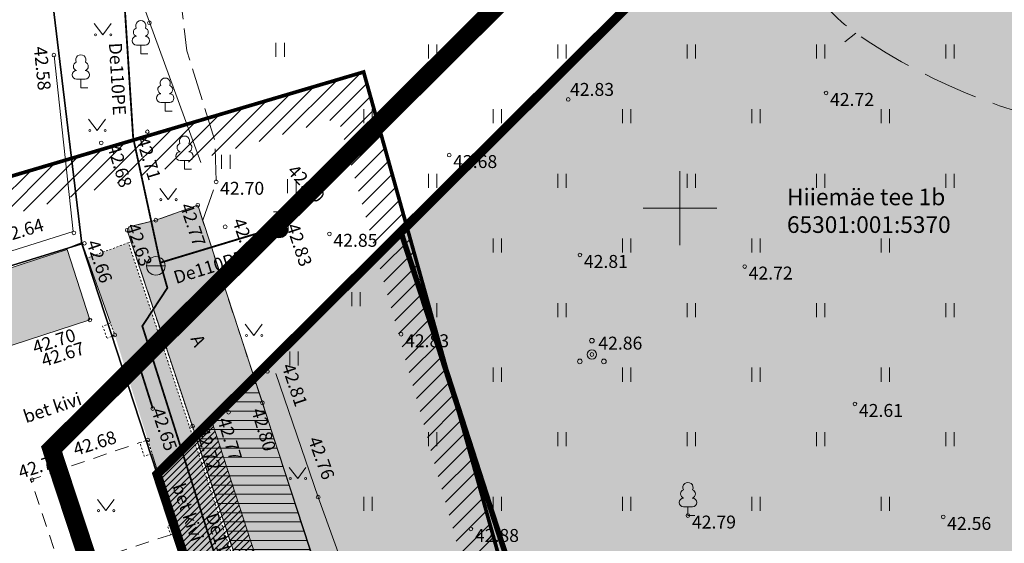
# Model space of a CAD drawing. Units: metres. Extents: x 544925 to 545470, y 6583378 to 6583949.
# Drawn here: x 545064 to 545118, y 6583682 to 6583710 of the extents above; entities that cross this region are included whole.
import ezdxf
from ezdxf.enums import TextEntityAlignment as Align

# ---------------------------------------------------------------- set-up
doc = ezdxf.new("R2010")
doc.units = ezdxf.units.M
doc.header["$LTSCALE"] = 0.5
doc.header["$MEASUREMENT"] = 0
for name, pattern in [('AAREKIVI', [0.02001, 0.01, -1e-05, 0.01]), ('ASFBET', [2.5, 1.5, -1]), ('CENTER', [50.8, 31.75, -6.35, 6.35, -6.35]), ('DASHED', [0.75, 0.5, -0.25]), ('HOONEKP', [0.02, 0.01, 0.01]), ('ISOPOOL', [8, 6, -2]), ('MYYR', [0.02001, 0.01, -1e-05, 0.01]), ('RENN', [0.02001, 0.01, -1e-05, 0.01]), ('TEERADA', [4.5, 3.5, -1])]:
    doc.linetypes.add(name, pattern=pattern)
doc.layers.get('0').update_dxf_attribs({"lineweight": 0})
for name, color, linetype, lineweight in [('_Plan_ala', 222, 'CENTER', 9), ('_Plan_ala2', 222, 'CENTER', 9), ('_R_geo', 7, 'Continuous', 0), ('_R_kaitseala', 7, 'Continuous', 0), ('_R_kaitsevoond', 6, 'Continuous', 9), ('_R_puud_geol_peitu', 7, 'Continuous', 0), ('_R_teekaitsevoond', 30, 'DASHED', 0), ('AED', 7, 'Continuous', 0), ('HALJASTUS', 8, 'Continuous', 0), ('HOONE', 7, 'Continuous', 5), ('HORISONTAAL-EH2000', 34, 'Continuous', 0), ('KORGUS-EH2000', 8, 'Continuous', 0), ('PIIR', 34, 'Continuous', 30), ('PUU', 86, 'Continuous', 0), ('SKTRASS', 191, 'Continuous', 5), ('TEE', 8, 'Continuous', 5), ('VKAEV', 7, 'Continuous', 5), ('vork', 7, 'Continuous', 0), ('VTRASS', 7, 'Continuous', 5)]:
    doc.layers.add(name, color=color, linetype=linetype, lineweight=lineweight)
doc.layers.add('_R_asfalt_olev', color=253, linetype='Continuous', lineweight=5, transparency=0.5)
for name, color, linetype, lineweight, true_color, transparency in [('_R_hoone_olev', 7, 'Continuous', 0, 0xc7ba8e, 0.3), ('_R_konnitee_olev', 7, 'Continuous', 13, 0xf8f6b0, 0.1), ('_R_muru_P', 7, 'Continuous', 0, 0xbce57b, 0.5)]:
    doc.layers.add(name, color=color, linetype=linetype, lineweight=lineweight, true_color=true_color, transparency=transparency)
doc.styles.add('ITALIC', font='italic.shx')
doc.styles.add('romans', font='romans.shx')
doc.linetypes.add('-V-', pattern='A,10,-1.5,["V",romans,S=1.4,R=0,X=-0.7,Y=-0.7],-1.5,10,-3', length=26)
doc.linetypes.add('LA_AED', pattern='A,2.5,[136,mkm,S=0.8,R=0,X=0,Y=0],2.5', length=5)
doc.linetypes.add('VO_AED', pattern='A,2.5,[135,mkm,S=0.6,R=0,X=0,Y=0],5,[135,mkm,S=0.6,R=180,X=0,Y=0],2.5', length=10)
pattern_1 = [(45, (212.9947, 46.4042), (-0.449012806053, 0.449012806053), [])]

# ---------------------------------------------------------------- blocks, each defined once
blk = doc.blocks.new('LEHTP1')
at = {"color": 0, "linetype": 'Continuous'}
for p, q in [((0.48, 0.95), (-0.48, 0.95)), ((0, 0), (0, 0.95)), ((0.76, 0), (0, 0))]:
    blk.add_line(p, q, dxfattribs=at)
for centre, radius, start, end in [((0, 3.04), 0.554, 332.5799, 207.4201), ((-0.34, 2.35), 0.465, 109.0217, 253.1415), ((0.34, 2.35), 0.465, 286.8508, 70.9859), ((-0.47, 1.42), 0.475, 90.0016, 269.3953), ((0.47, 1.42), 0.475, 270.6047, 89.9984)]:
    blk.add_arc(centre, radius, start, end, dxfattribs=at)
blk = doc.blocks.new('HEIN')
at = {"color": 0, "linetype": 'Continuous'}
for p, q in [((-0.46, 0.76), (-0.46, -0.76)), ((0.46, 0.76), (0.46, -0.76))]:
    blk.add_line(p, q, dxfattribs=at)
blk = doc.blocks.new('MURU')
at = {"color": 0, "linetype": 'Continuous'}
for p, q in [((-0.93, 1.21), (0, 0)), ((0, 0), (0.89, 1.21))]:
    blk.add_line(p, q, dxfattribs=at)
for centre in [(-0.8, 0), (0.86, 0)]:
    blk.add_ellipse(centre, major_axis=(0.0778, 0.0778), ratio=1, start_param=5.497787, end_param=11.780972, dxfattribs=at)
blk = doc.blocks.new('PQQSAS')
at = {"color": 0, "linetype": 'Continuous'}
for centre, radius in [((0, 1.5), 0.25), ((0, 0), 0.5), ((-1.3, -0.75), 0.25), ((1.3, -0.75), 0.25)]:
    blk.add_circle(centre, radius, dxfattribs=at)
blk = doc.blocks.new('VKORIS')
at = {"color": 0, "linetype": 'Continuous'}
for p, q in [((0, 4), (0, -4)), ((-4, 0), (4, 0))]:
    blk.add_line(p, q, dxfattribs=at)
blk = doc.blocks.new('VEKAEV')
at = {"color": 0, "linetype": 'Continuous'}
blk.add_line((-1, 0), (1, 0), dxfattribs=at)
blk.add_circle((0, 0), 1, dxfattribs=at)
blk = doc.blocks.new('THYDRM')
at = {"color": 0, "linetype": 'Continuous'}
for p, q in [((-0.6, 1.8), (0.6, 1.8)), ((0, 1), (0, 1.8)), ((-1, 0), (1, 0))]:
    blk.add_line(p, q, dxfattribs=at)
blk.add_circle((0, 0), 1, dxfattribs=at)
for radius in [0.959, 0.917, 0.876, 0.834, 0.793, 0.751, 0.71, 0.668, 0.627, 0.585, 0.544, 0.502, 0.461, 0.419, 0.378, 0.336, 0.295, 0.253, 0.212, 0.17, 0.129, 0.0871, 0.0457]:
    blk.add_arc((0, 0), radius, 180, 0, dxfattribs=at)
blk = doc.blocks.new('ISOJ')
at = {"color": 0, "linetype": 'Continuous'}
blk.add_line((0, 0), (0, 1.5), dxfattribs=at)
blk = doc.blocks.new('geoplokk')
at = {"layer": 'AED', "color": 7, "linetype": 'VO_AED', "flags": 128}
for points in [[(545070.413, 6583712.516), (545074.067, 6583702.478)], [(545066.121, 6583708.245), (545067.163, 6583698.737), (545047.974, 6583692.684)], [(545078.118, 6583691.038), (545080.417, 6583684.35), (545085.82, 6583669.41), (545094.232, 6583646.522), (545097.082, 6583638.479)]]:
    blk.add_lwpolyline(points, dxfattribs=at)
at = {"layer": 'AED', "color": 7, "linetype": 'LA_AED', "flags": 128}
for points in [[(545069.169, 6583693.764), (545067.619, 6583698.133), (545066.851, 6583697.836)], [(545072.601, 6583682.9), (545071.427, 6583686.696)]]:
    blk.add_lwpolyline(points, dxfattribs=at)
at = {"layer": 'AED', "color": 7, "linetype": 'MYYR', "flags": 128}
blk.add_lwpolyline([(545068.984, 6583692.969), (545068.747, 6583693.607), (545069.169, 6583693.764), (545069.406, 6583693.126), (545068.988, 6583692.954)], dxfattribs=at)
for points in [[(545071.197, 6583687.433), (545071.427, 6583686.696), (545070.997, 6583686.562), (545070.767, 6583687.299)], [(545072.601, 6583682.9), (545072.272, 6583682.781), (545072.443, 6583682.31), (545072.772, 6583682.429)]]:
    blk.add_lwpolyline(points, close=True, dxfattribs=at)
at = {"layer": 'HOONE', "color": 7, "linetype": 'HOONEKP'}
blk.add_lwpolyline([(545053.918, 6583691.658), (545054.593, 6583689.563), (545068.062, 6583693.94), (545066.833, 6583697.755), (545053.364, 6583693.378), (545053.392, 6583693.292)], dxfattribs=at)
at = {"layer": 'HORISONTAAL-EH2000', "color": 7, "linetype": 'ISOPOOL', "flags": 128}
blk.add_lwpolyline([(545194.618, 6583739.837), (545188.73, 6583739.579, 0.01296), (545186.857, 6583739.447, -0.018996), (545175.692, 6583738.802, 0.316685), (545171.398, 6583735.65, 0.145678), (545171.246, 6583731.31, 0.051712), (545172.251, 6583728.623, 0.06946), (545173.594, 6583726.659, 0.001739), (545176.543, 6583723.442, -0.149195), (545177.568, 6583721.316, -0.362106), (545177.183, 6583720.677, -0.05572), (545176.303, 6583720.477, 0.209672), (545175.974, 6583720.287, 0.054995), (545173.866, 6583716.628, -0.027072), (545171.374, 6583711.684, -0.13355), (545169.81, 6583710.124, 0.009803), (545166.236, 6583707.99, -0.09587), (545158.499, 6583705.019, -0.232767), (545150.255, 6583707.406, -0.005749), (545143.38, 6583713.82, 0.187446), (545139.117, 6583715.581, 0.28603), (545134.687, 6583712.948, 0.054803), (545132.937, 6583708.41, -0.185205), (545130.973, 6583705.686, -0.176651), (545123.904, 6583704.03, -0.121762), (545109.523, 6583709.475, -0.127993), (545106.872, 6583712.548, 0.22146), (545103.79, 6583715.028)], format="xyb", dxfattribs=at)
at = {"layer": 'KORGUS-EH2000', "color": 7, "linetype": 'Continuous'}
for centre in [(545071.286, 6583710.037), (545066.116, 6583708.289), (545093.951, 6583705.885), (545107.906, 6583706.237), (545071.172, 6583704.14), (545068.675, 6583703.535), (545087.51, 6583702.872), (545074.896, 6583701.423), (545073.899, 6583700.159), (545071.632, 6583699.347), (545070.081, 6583698.802), (545075.384, 6583698.989), (545078.296, 6583698.891), (545067.195, 6583698.656), (545081.028, 6583698.606), (545067.766, 6583698.091), (545094.583, 6583697.461), (545103.503, 6583696.832), (545068.062, 6583693.94), (545069.406, 6583693.126), (545084.904, 6583693.165), (545095.232, 6583692.071), (545077.67, 6583691.156), (545077.4, 6583689.452), (545109.471, 6583689.39), (545071.466, 6583689.145), (545075.569, 6583688.941), (545073.618, 6583688.197), (545071.197, 6583687.433), (545064.932, 6583685.284), (545080.417, 6583684.35), (545100.433, 6583683.344), (545114.247, 6583683.27), (545088.687, 6583682.619), (545088.687, 6583682.619)]:
    blk.add_circle(centre, 0.1, dxfattribs=at)
at = {"layer": 'PIIR'}
for points in [[(544952.71, 6583774.41), (544955.42, 6583802.27), (545005.34, 6583796.01), (545045.98, 6583790.92), (545056.58, 6583789.51), (545067.62, 6583698.06), (545018.53, 6583682.88), (544931.46, 6583656.42), (544925.31, 6583678.14)], [(545141.51, 6583755.06), (545071.7, 6583685.58), (545067.62, 6583698.06), (545056.58, 6583789.51), (545060.94, 6583787.95), (545096.89, 6583773.25)], [(545097.11, 6583638.38), (545088.84, 6583629.75), (545087.62, 6583634.92), (545078, 6583666.43), (545071.7, 6583685.58), (545141.51, 6583755.06), (545193.44, 6583734), (545178.62, 6583719.3), (545143.81, 6583684.42), (545124.68, 6583665.46)], [(545018.53, 6583682.88), (545067.62, 6583698.06), (545071.7, 6583685.58), (545078, 6583666.43), (545030.02, 6583648.72)]]:
    blk.add_lwpolyline(points, close=True, dxfattribs=at)
at = {"layer": 'SKTRASS', "color": 7, "linetype": 'RENN', "const_width": 0.1, "flags": 128}
blk.add_lwpolyline([(545070.729, 6583691.479), (545071.466, 6583689.145)], dxfattribs=at)
at = {"layer": 'TEE', "color": 7, "linetype": 'TEERADA', "flags": 128}
blk.add_lwpolyline([(545074.166, 6583699.344), (545074.896, 6583701.423), (545074.818, 6583703.672), (545073.316, 6583708.528), (545072.555, 6583714.648)], dxfattribs=at)
at = {"layer": 'TEE', "color": 7, "linetype": 'ASFBET', "flags": 128}
for points in [[(545094.392, 6583635.993), (545094.194, 6583636.596), (545093.793, 6583637.978), (545093.485, 6583639.829), (545093.178, 6583641.105), (545089.877, 6583651.329), (545086.968, 6583660.294), (545084.27, 6583668.409), (545080.727, 6583679.148), (545077.4, 6583689.452), (545073.899, 6583700.159), (545071.632, 6583699.347), (545070.174, 6583698.981), (545070.081, 6583698.802), (545073.618, 6583688.197), (545076.979, 6583677.841), (545080.487, 6583667.407)], [(545072.443, 6583682.31), (545066.514, 6583680.372), (545064.862, 6583685.282), (545070.767, 6583687.299)]]:
    blk.add_lwpolyline(points, dxfattribs=at)
at = {"layer": 'TEE', "color": 7, "linetype": 'AAREKIVI', "flags": 128}
for points in [[(545080.345, 6583667.36), (545070.148, 6583698.126), (545067.916, 6583697.298)], [(545070.148, 6583698.126), (545070.291, 6583698.173)], [(545070.291, 6583698.173), (545074.611, 6583685.138), (545080.487, 6583667.407), (545080.996, 6583665.901), (545081.246, 6583665.125), (545083.073, 6583659.547), (545083.31, 6583658.774), (545083.711, 6583657.533), (545083.958, 6583656.791), (545086.691, 6583648.418), (545086.894, 6583647.826), (545088.683, 6583642.322), (545088.93, 6583641.559), (545090.082, 6583638.046), (545089.109, 6583636.179), (545088.774, 6583635.562)]]:
    blk.add_lwpolyline(points, dxfattribs=at)
at = {"layer": 'VTRASS', "color": 7, "linetype": '-V-', "const_width": 0.1}
for points in [[(545069.862, 6583712.225), (545070.403, 6583703.815), (545071.868, 6583697.041)], [(545071.868, 6583697.041), (545078.134, 6583698.937)], [(545071.868, 6583697.041), (545072.256, 6583695.677), (545070.9, 6583693.611), (545076.85, 6583674.829), (545079.321, 6583667.031), (545082.914, 6583656.179)]]:
    blk.add_lwpolyline(points, dxfattribs=at)
at = {"layer": '_R_puud_geol_peitu', "color": 7, "linetype": 'Continuous', "xscale": 0.5, "yscale": 0.5, "zscale": 0.5}
for p in [(545070.818, 6583708.359), (545067.57, 6583706.508), (545072.14, 6583705.249), (545073.18, 6583702.109)]:
    blk.add_blockref('LEHTP1', p, dxfattribs=at)
at = {"layer": 'HALJASTUS', "color": 7, "xscale": 0.5, "yscale": 0.5}
for name, p, zscale in [('MURU', (545068.767, 6583709.392), 0.5), ('HEIN', (545078.363, 6583708.575), 0.45), ('HEIN', (545086.614, 6583708.479), 0.5), ('HEIN', (545093.614, 6583708.479), 0.5), ('HEIN', (545100.614, 6583708.479), 0.5), ('HEIN', (545107.614, 6583708.479), 0.5), ('HEIN', (545114.614, 6583708.479), 0.5), ('HEIN', (545083.114, 6583704.979), 0.5), ('HEIN', (545090.114, 6583704.979), 0.5), ('HEIN', (545097.114, 6583704.979), 0.5), ('HEIN', (545104.114, 6583704.979), 0.5), ('HEIN', (545111.114, 6583704.979), 0.5), ('MURU', (545068.457, 6583704.205), 0.5), ('HEIN', (545075.42, 6583702.504), 0.45), ('HEIN', (545078.992, 6583701.196), 0.45), ('HEIN', (545086.614, 6583701.479), 0.5), ('HEIN', (545093.614, 6583701.479), 0.5), ('HEIN', (545100.614, 6583701.479), 0.5), ('HEIN', (545107.614, 6583701.479), 0.5), ('HEIN', (545114.614, 6583701.479), 0.5), ('MURU', (545072.304, 6583700.458), 0.5), ('HEIN', (545090.114, 6583697.979), 0.5), ('HEIN', (545097.114, 6583697.979), 0.5), ('HEIN', (545104.114, 6583697.979), 0.5), ('HEIN', (545111.114, 6583697.979), 0.5), ('HEIN', (545082.463, 6583695.069), 0.5), ('HEIN', (545086.614, 6583694.479), 0.5), ('HEIN', (545093.614, 6583694.479), 0.5), ('HEIN', (545100.614, 6583694.479), 0.5), ('HEIN', (545107.614, 6583694.479), 0.5), ('HEIN', (545114.614, 6583694.479), 0.5), ('MURU', (545076.936, 6583693.101), 0.5), ('HEIN', (545079.111, 6583691.856), 0.45), ('HEIN', (545090.114, 6583690.979), 0.5), ('HEIN', (545097.114, 6583690.979), 0.5), ('HEIN', (545104.114, 6583690.979), 0.5), ('HEIN', (545111.114, 6583690.979), 0.5), ('HEIN', (545086.614, 6583687.479), 0.5), ('HEIN', (545093.614, 6583687.479), 0.5), ('HEIN', (545100.614, 6583687.479), 0.5), ('HEIN', (545107.614, 6583687.479), 0.5), ('HEIN', (545114.614, 6583687.479), 0.5), ('MURU', (545079.308, 6583685.351), 0.5), ('MURU', (545068.933, 6583683.612), 0.5), ('HEIN', (545083.114, 6583683.979), 0.5), ('HEIN', (545090.114, 6583683.979), 0.5), ('HEIN', (545097.114, 6583683.979), 0.5), ('HEIN', (545104.114, 6583683.979), 0.5), ('HEIN', (545111.114, 6583683.979), 0.5)]:
    blk.add_blockref(name, p, dxfattribs=dict(at, zscale=zscale))
at = {"layer": 'HORISONTAAL-EH2000', "color": 7, "xscale": 0.5, "yscale": 0.5, "zscale": 0.5, "rotation": 127.9612275748092}
blk.add_blockref('ISOJ', (545109.523, 6583709.475), dxfattribs=at)
at = {"layer": 'PUU', "color": 7, "xscale": 0.5, "yscale": 0.5, "zscale": 0.5}
for name, p in [('PQQSAS', (545095.232, 6583692.071)), ('LEHTP1', (545100.433, 6583683.344))]:
    blk.add_blockref(name, p, dxfattribs=at)
at = {"layer": 'VKAEV', "color": 7, "xscale": 0.5, "yscale": 0.5, "zscale": 0.5}
for name, p in [('THYDRM', (545078.296, 6583698.891)), ('VEKAEV', (545071.631, 6583696.873))]:
    blk.add_blockref(name, p, dxfattribs=at)
at = {"layer": 'vork', "color": 7, "xscale": 0.5, "yscale": 0.5, "zscale": 0.5}
blk.add_blockref('VKORIS', (545100, 6583700), dxfattribs=at)
at = {"layer": 'KORGUS-EH2000', "color": 7, "style": 'ITALIC'}
for s, rotation, p in [(' 42.58', 275.6251, (545065.702, 6583709.004)), (' 42.71 ', 286.7322, (545071.172, 6583704.14)), (' 42.68 ', 286.7322, (545069.608, 6583703.744)), (' 42.80 ', 313.2569, (545079.064, 6583702.599)), (' 42.77', 288.3625, (545073.523, 6583700.551)), (' 42.64', 16.8035, (545062.939, 6583698.713)), (' 42.63', 288.3081, (545070.634, 6583699.461)), (' 42.78', 288.9061, (545076.355, 6583699.735)), (' 42.83 ', 288.5437, (545079.281, 6583699.454)), (' 42.66', 288.7249, (545068.465, 6583698.561)), (' 42.70', 18.0546, (545064.678, 6583692.694)), (' 42.67', 17.6923, (545065.151, 6583691.989)), (' 42.81 ', 288.5437, (545079.028, 6583691.865)), (' 42.65 ', 288.5437, (545071.976, 6583689.466)), (' 42.80', 286.7322, (545077.4, 6583689.452)), (' 42.77', 286.7322, (545075.569, 6583688.941)), (' 42.68', 17.6923, (545066.878, 6583687.174)), (' 42.72', 286.7322, (545074.406, 6583688.42)), (' 42.76', 289.8852, (545080.445, 6583687.903)), (' 42.76', 18.1268, (545063.901, 6583685.932))]:
    blk.add_text(s, height=0.7, rotation=rotation, dxfattribs=at).set_placement(p, align=Align.TOP_LEFT)
for s, p in [(' 42.83', (545093.833, 6583706.779)), (' 42.72', (545107.906, 6583706.237)), (' 42.68', (545087.51, 6583702.872)), (' 42.70', (545074.896, 6583701.423)), (' 42.85', (545081.028, 6583698.606)), (' 42.81 ', (545094.583, 6583697.461)), (' 42.72 ', (545103.503, 6583696.832)), (' 42.83 ', (545084.904, 6583693.165)), (' 42.86', (545095.364, 6583693.038)), (' 42.61 ', (545109.471, 6583689.39)), (' 42.79 ', (545100.433, 6583683.344)), (' 42.56 ', (545114.247, 6583683.27)), (' 42.88 ', (545088.687, 6583682.619))]:
    blk.add_text(s, height=0.7, dxfattribs=at).set_placement(p, align=Align.TOP_LEFT)
at = {"layer": 'PIIR', "lineweight": 5, "style": 'romans'}
for s, p in [('Hiiemäe tee 1b', (545105.79, 6583700.157)), ('65301:001:5370', (545105.79, 6583698.657))]:
    blk.add_text(s, height=0.9, dxfattribs=at).set_placement(p)
at = {"layer": 'TEE', "color": 7, "style": 'romans'}
for s, rotation, p in [('A', 295.9242, (545073.926, 6583692.823)), ('bet kivi', 18.598, (545066.03, 6583689.194)), ('bet kivi', 289.2873, (545073.371, 6583683.525))]:
    blk.add_text(s, height=0.7, rotation=rotation, dxfattribs=at).set_placement(p, align=Align.MIDDLE_CENTER)
at = {"layer": 'VTRASS', "color": 7, "style": 'romans'}
for rotation, p in [(273.3661, (545069.09, 6583708.941)), (17.1792, (545072.726, 6583695.888)), (287.7305, (545074.324, 6583683.359))]:
    blk.add_text('De110PE', height=0.7, rotation=rotation, dxfattribs=at).set_placement(p)

msp = doc.modelspace()

# ---------------------------------------------------------------- hatches: boundary and pattern name
at = {"layer": '_R_asfalt_olev'}
h = msp.add_hatch(color=256, dxfattribs=at)
h.dxf.hatch_style = 1
h.paths.add_polyline_path([(545097.234, 6583610.11), (545101.525, 6583614.434), (545099.995, 6583619.051), (545098.907, 6583622.337), (545097.41, 6583626.895), (545094.194, 6583636.596), (545093.793, 6583637.978), (545093.485, 6583639.829), (545093.178, 6583641.105), (545089.877, 6583651.329), (545088.422, 6583655.811), (545086.968, 6583660.294), (545084.27, 6583668.409), (545080.727, 6583679.148), (545077.4, 6583689.452), (545073.899, 6583700.159), (545071.632, 6583699.347), (545070.174, 6583698.981), (545070.081, 6583698.802), (545073.618, 6583688.197), (545075.801, 6583681.546), (545077.549, 6583676.272), (545080.487, 6583667.407), (545081.882, 6583663.183), (545082.477, 6583661.366), (545083.073, 6583659.547), (545083.703, 6583657.558), (545083.958, 6583656.791), (545085.324, 6583652.604), (545086.691, 6583648.418), (545086.894, 6583647.826), (545088.683, 6583642.322), (545088.93, 6583641.559), (545090.082, 6583638.046), (545088.774, 6583635.562), (545092.258, 6583625.107), (545094.202, 6583619.273), (545094.696, 6583617.747)])
at = {"layer": '_R_hoone_olev'}
h = msp.add_hatch(color=256, dxfattribs=at)
h.dxf.hatch_style = 1
h.paths.add_polyline_path([(545054.593, 6583689.563), (545053.364, 6583693.378), (545066.833, 6583697.755), (545068.062, 6583693.94)])
at = {"layer": '_R_kaitseala', "linetype": 'CENTER', "ltscale": 0.08}
h = msp.add_hatch(dxfattribs=at)
h.set_pattern_fill('ANSI31', color=150, scale=0.2)
h.set_pattern_definition(pattern_1)
h.paths.add_polyline_path([(545082.878, 6583707.373), (545029.716, 6583691.642), (545045.804, 6583609.49), (545106.486, 6583622.774)])
h.paths.add_polyline_path([(545032.028, 6583690.24), (545081.498, 6583704.879), (545103.991, 6583624.275), (545047.374, 6583611.881)], flags=16)
at = {"layer": '_R_kaitsevoond', "linetype": 'CENTER', "ltscale": 0.08}
h = msp.add_hatch(dxfattribs=at)
h.set_pattern_fill('ANSI31', color=4, scale=0.2)
h.set_pattern_definition(pattern_1)
h.paths.add_polyline_path([(545072.034, 6583756.775), (545011.973, 6583738.656, 0.357969), (544980.815, 6583680.75), (544997.182, 6583597.384, 0.417907), (545054.098, 6583560.467), (545120.467, 6583575.05, 0.398232), (545153.769, 6583638.717), (545128.711, 6583727.182), (545124.964, 6583733.704, 0.367308)])
h.paths.add_polyline_path([(545072.611, 6583754.86, -0.36774), (545123.197, 6583732.766), (545126.853, 6583726.399), (545151.845, 6583638.172, -0.397578), (545119.925, 6583576.978), (545053.669, 6583562.42, -0.417845), (544999.143, 6583597.779), (544982.777, 6583681.135, -0.357427), (545012.644, 6583736.77)], flags=16)
h.paths.add_polyline_path([(545082.878, 6583707.373), (545106.486, 6583622.774), (545045.804, 6583609.49), (545029.716, 6583691.642)], flags=0)
h.paths.add_polyline_path([(545081.498, 6583704.879), (545103.991, 6583624.275), (545047.374, 6583611.881), (545032.028, 6583690.24)], flags=0)
h.paths.add_polyline_path([(545082.878, 6583707.373), (545029.716, 6583691.642), (545045.804, 6583609.49), (545106.486, 6583622.774)], flags=0)
at = {"layer": '_R_kaitsevoond'}
h = msp.add_hatch(dxfattribs=at)
h.set_pattern_fill('ANSI31', color=30, scale=4, angle=135)
h.set_pattern_definition([(180, (0, 0), (-1e-16, -0.5), [])])
h.paths.add_polyline_path([(545073.779, 6583687.649), (545076.956, 6583690.811), (545084.27, 6583668.409), (545086.968, 6583660.294), (545093.178, 6583641.105), (545093.485, 6583639.829), (545093.793, 6583637.978), (545094.194, 6583636.596), (545094.504, 6583635.661), (545090.228, 6583631.199), (545088.774, 6583635.562), (545090.082, 6583638.046), (545088.688, 6583642.324), (545083.073, 6583659.547), (545076.997, 6583677.939)])
h = msp.add_hatch(dxfattribs=at)
h.set_pattern_fill('ANSI31', color=256, scale=2)
h.set_pattern_definition([(45, (0, 0), (-0.176776695297, 0.176776695297), [])])
edge = h.paths.add_edge_path()
edge.add_line((545088.84, 6583629.75), (545092.829, 6583633.913))
edge.add_line((545092.829, 6583633.913), (545087.705, 6583649.849))
edge.add_line((545087.705, 6583649.849), (545091.608, 6583651.309))
edge.add_arc((545091.101, 6583653.506), 2.255, 282.9848, 464.8336)
edge.add_line((545090.524, 6583655.686), (545086.333, 6583654.117))
edge.add_line((545086.333, 6583654.117), (545078.631, 6583678.072))
edge.add_line((545078.631, 6583678.072), (545078.087, 6583677.873))
edge.add_line((545078.087, 6583677.873), (545074.647, 6583688.513))
edge.add_line((545074.647, 6583688.513), (545071.7, 6583685.58))
edge.add_line((545071.7, 6583685.58), (545078, 6583666.43))
edge.add_line((545078, 6583666.43), (545087.62, 6583634.92))
edge.add_line((545087.62, 6583634.92), (545088.84, 6583629.75))
at = {"layer": '_R_konnitee_olev'}
h = msp.add_hatch(color=256, dxfattribs=at)
h.dxf.hatch_style = 1
h.paths.add_polyline_path([(545073.336, 6583680.687), (545075.715, 6583681.329), (545070.148, 6583698.126), (545067.916, 6583697.298), (545069.406, 6583693.126), (545071.197, 6583687.433)])
at = {"layer": '_R_muru_P'}
h = msp.add_hatch(color=256, dxfattribs=at)
h.dxf.hatch_style = 1
h.paths.add_polyline_path([(545076.956, 6583690.811), (545100.829, 6583714.571), (545101.401, 6583714.659), (545105.354, 6583715.269), (545108.57, 6583715.765), (545109.295, 6583715.943), (545117.744, 6583718.021), (545118.372, 6583715.725), (545118.765, 6583715.817), (545118.441, 6583717.003), (545120.817, 6583717.769), (545121.21, 6583716.689), (545121.613, 6583716.857), (545120.814, 6583719.033), (545126.578, 6583721.478), (545129.092, 6583722.859), (545130.962, 6583724.509), (545132.563, 6583726.566), (545133.566, 6583728.745), (545133.875, 6583731.215), (545133.481, 6583731.249), (545133.142, 6583728.866), (545132.188, 6583726.794), (545130.743, 6583724.876), (545128.84, 6583723.218), (545126.387, 6583721.871), (545120.276, 6583719.254), (545120.262, 6583719.296), (545118.009, 6583718.576), (545118.026, 6583718.522), (545108.477, 6583716.166), (545101.343, 6583715.033), (545101.284, 6583715.024), (545141.51, 6583755.06), (545193.44, 6583734), (545178.62, 6583719.3), (545143.81, 6583684.42), (545124.68, 6583665.46), (545097.11, 6583638.38), (545096.057, 6583637.281), (545094.504, 6583635.661), (545094.194, 6583636.596), (545093.793, 6583637.978), (545093.485, 6583639.829), (545093.178, 6583641.105), (545089.877, 6583651.329), (545086.968, 6583660.294), (545084.27, 6583668.409), (545080.727, 6583679.148), (545077.4, 6583689.452)])

# ---------------------------------------------------------------- linework, layer by layer
at = {"layer": '_Plan_ala', "ltscale": 0.2, "const_width": 1}
msp.add_lwpolyline([(545140.326, 6583760.936), (545202.341, 6583735.786), (545182.15, 6583715.759), (545147.339, 6583680.878), (545128.192, 6583661.901), (545100.668, 6583634.866), (545086.086, 6583619.65), (545082.791, 6583633.614), (545073.234, 6583664.919), (545065.986, 6583686.948)], close=True, dxfattribs=at)
at = {"layer": '_Plan_ala2', "ltscale": 0.5, "const_width": 0.5}
msp.add_lwpolyline([(545141.51, 6583755.06), (545193.44, 6583734), (545178.62, 6583719.3), (545143.81, 6583684.42), (545124.68, 6583665.46), (545097.11, 6583638.38), (545088.84, 6583629.75), (545087.62, 6583634.92), (545078, 6583666.43), (545071.7, 6583685.58)], close=True, dxfattribs=at)
at = {"layer": '_R_asfalt_olev', "flags": 128}
msp.add_lwpolyline([(545080.727, 6583679.148), (545077.4, 6583689.452), (545073.899, 6583700.159), (545071.632, 6583699.347), (545070.174, 6583698.981), (545070.081, 6583698.802), (545073.618, 6583688.197), (545075.801, 6583681.546)], dxfattribs=at)
at = {"layer": '_R_hoone_olev', "flags": 128}
msp.add_lwpolyline([(545054.593, 6583689.563), (545053.364, 6583693.378), (545066.833, 6583697.755), (545068.062, 6583693.94)], close=True, dxfattribs=at)
at = {"layer": '_R_kaitseala', "color": 150, "linetype": 'CENTER', "ltscale": 0.3, "const_width": 0.2}
msp.add_lwpolyline([(545045.804, 6583609.49), (545029.716, 6583691.642), (545082.878, 6583707.373), (545106.486, 6583622.774)], close=True, dxfattribs=at)
at = {"layer": '_R_kaitsevoond', "color": 30, "flags": 128}
msp.add_lwpolyline([(545073.779, 6583687.649), (545076.956, 6583690.811), (545084.27, 6583668.409), (545086.968, 6583660.294), (545093.178, 6583641.105), (545093.485, 6583639.829), (545093.793, 6583637.978), (545094.194, 6583636.596), (545094.504, 6583635.661), (545090.228, 6583631.199), (545088.774, 6583635.562), (545090.082, 6583638.046), (545088.688, 6583642.324), (545083.073, 6583659.547), (545076.997, 6583677.939)], close=True, dxfattribs=at)
at = {"layer": '_R_kaitsevoond', "flags": 128}
msp.add_lwpolyline([(545088.84, 6583629.75), (545092.829, 6583633.913), (545087.705, 6583649.849), (545091.608, 6583651.309, 1.016265), (545090.524, 6583655.686), (545086.333, 6583654.117), (545078.631, 6583678.072), (545078.087, 6583677.873), (545074.647, 6583688.513), (545071.7, 6583685.58), (545078, 6583666.43), (545087.62, 6583634.92)], format="xyb", close=True, dxfattribs=at)
at = {"layer": '_R_muru_P', "color": 7, "flags": 128}
msp.add_lwpolyline([(545178.62, 6583719.3), (545143.81, 6583684.42), (545124.68, 6583665.46), (545097.11, 6583638.38), (545096.057, 6583637.281), (545094.504, 6583635.661), (545094.194, 6583636.596), (545093.793, 6583637.978), (545093.485, 6583639.829), (545093.178, 6583641.105), (545089.877, 6583651.329), (545086.968, 6583660.294), (545084.27, 6583668.409), (545080.727, 6583679.148), (545077.4, 6583689.452), (545076.956, 6583690.811), (545100.829, 6583714.571)], dxfattribs=at)
at = {"layer": '_R_teekaitsevoond', "ltscale": 5, "const_width": 0.3, "flags": 128}
msp.add_lwpolyline([(545084.893, 6583698.711), (545086.911, 6583692.542), (545090.233, 6583682.251), (545093.763, 6583671.553), (545096.47, 6583663.411), (545102.811, 6583643.818), (545103.291, 6583641.822), (545103.561, 6583640.2), (545103.745, 6583639.564), (545103.996, 6583638.807)], dxfattribs=at)

# ---------------------------------------------------------------- block references
at = {"layer": '_R_geo'}
msp.add_blockref('geoplokk', (0, 0), dxfattribs=at)

doc.saveas('drawing.dxf')
